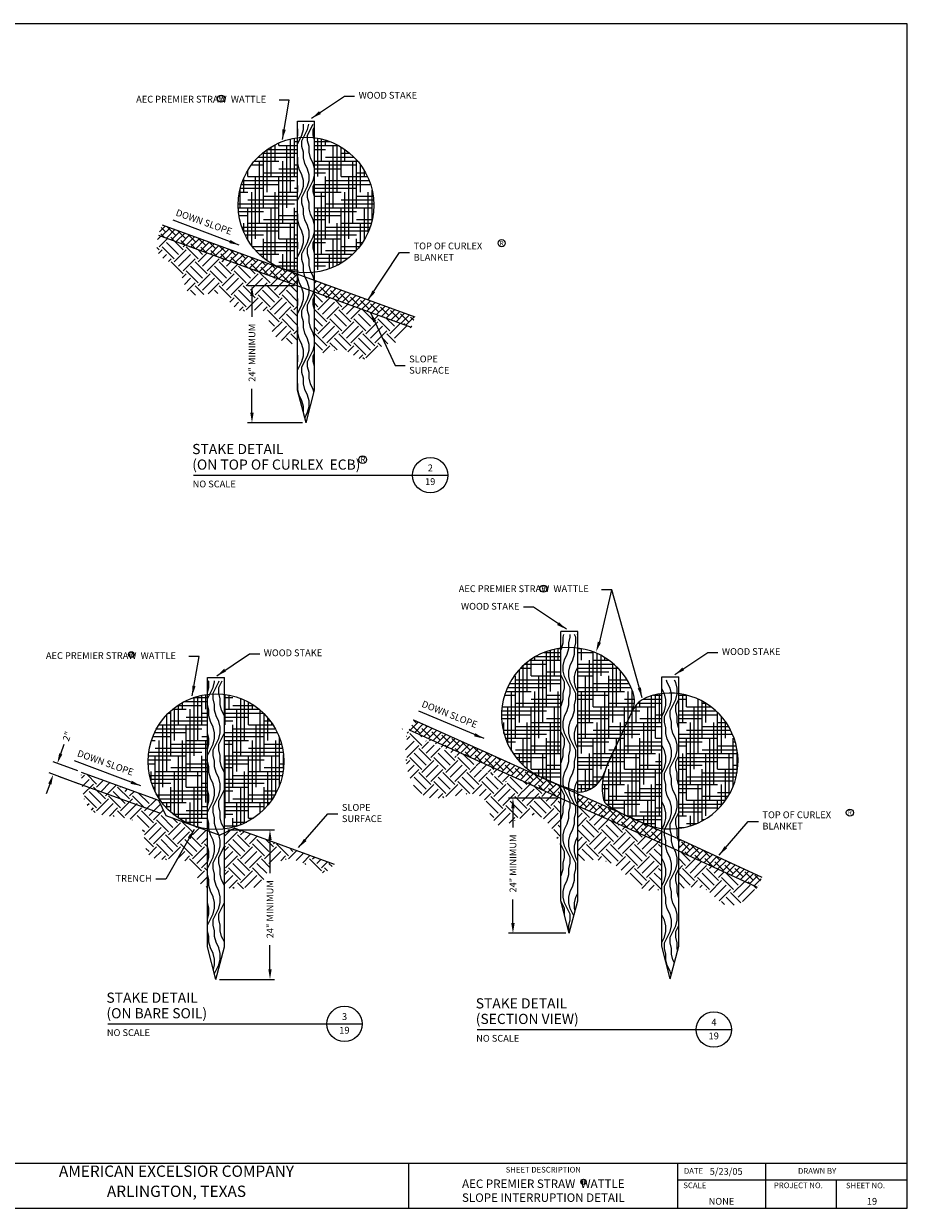
# Model space of a CAD drawing. Units: feet. Extents: x -829 to 131, y 23 to 652.
# Drawn here: x -338 to 131, y 23 to 652 of the extents above; entities that cross this region are included whole.
import ezdxf
from ezdxf.enums import TextEntityAlignment as Align

# ---------------------------------------------------------------- set-up
doc = ezdxf.new("R2010")
doc.units = ezdxf.units.FT
doc.header["$LTSCALE"] = 30
doc.header["$MEASUREMENT"] = 0
doc.header["$PDMODE"] = 3
for name, color, linetype in [('BORDER', 7, 'Continuous'), ('HATCH-EARTH', 9, 'Continuous'), ('HATCH-GRASS', 9, 'Continuous'), ('P-Ditch Check', 1, 'Continuous'), ('P-GRADE', 1, 'Continuous'), ('P-STAKE', 2, 'Continuous'), ('Section Numbers', 2, 'Continuous'), ('TB-TEXT', 7, 'Continuous'), ('TEXT', 7, 'Continuous')]:
    doc.layers.add(name, color=color, linetype=linetype)
doc.styles.add('ROMAN', font='romans.shx')
doc.styles.add('ROMANS', font='romans')
doc.styles.add('SIMPLEX', font='simplex.shx')
doc.dimstyles.new('P-30 SCALE', dxfattribs={"dimscale": 30, "dimtxt": 0.12, "dimasz": 0.18, "dimexe": 0.08, "dimexo": 0.0625, "dimgap": 0.07, "dimtad": 0, "dimzin": 0, "dimdsep": 46, "dimtxsty": 'SIMPLEX', "dimcen": 0.09, "dimadec": 0, "dimazin": 0, "dimtfac": 1, "dimtofl": 0, "dimtmove": 0, "dimatfit": 3, "dimfxl": 0, "dimtolj": 1, "dimtzin": 0, "dimarcsym": 0})
pattern_1 = [(0, (310.5367483199789, -106.9474650312798), (8.25, 2.0625), [33, -16.5]), (90, (310.5367483199789, -106.9474650312798), (-2.0625, -8.25), [33, -16.5])]

# ---------------------------------------------------------------- blocks, each defined once
blk = doc.blocks.new('GTL1')
at = {"color": 4}
for p, q in [((0, 0), (3.875000000000064, 0)), ((3.875000000000064, 0), (4.5, 0))]:
    blk.add_line(p, q, dxfattribs=at)
at = {"color": 1}
blk.add_circle((4.1875, 0), 0.3125, dxfattribs=at)
at = {"color": 1, "style": 'ROMANS'}
for tag, p in [('TITLE2', (-0.02397700000000214, 0.3737819999999985)), ('TITLE1', (-0.02323499999999257, 0.0990109999999973))]:
    blk.add_attdef(tag, p, '', height=0.18, dxfattribs=at)
at = {"color": 7, "style": 'ROMANS'}
blk.add_attdef('SCALE', (-0.01625399999999644, -0.2142699999999991), '', height=0.12, dxfattribs=at)
at = {"color": 4, "style": 'ROMANS'}
blk.add_attdef('SUBTITLE', (-0.02043452457365014, -0.4800329305664857), '', height=0.14, dxfattribs=at)
at = {"layer": 'Section Numbers', "color": 2, "style": 'ROMANS'}
for tag, p in [('NO.', (4.189, 0.07035199999999975)), ('DWG', (4.185658000000004, -0.1717739999999992))]:
    blk.add_attdef(tag, text='', height=0.12, dxfattribs=at).set_placement(p, align=Align.CENTER)
blk = doc.blocks.new('*D23')
at = {"layer": 'Defpoints', "color": 0}
for p in [(212.9283839628803, 354.1831121942337), (225.6248805415092, 349.5619653601502), (226.0244767874161, 342.7432290604052)]:
    blk.add_point(p, dxfattribs=at)
at = {"layer": 'TEXT', "color": 0, "lineweight": -2}
for p, q in [((214.7752927368388, 359.2574523464776), (216.6222015107974, 364.3317924987215)), ((223.8629568775357, 350.2032531288858), (210.6731216729941, 355.0039605382153)), ((224.2625531234425, 343.3845168291408), (208.5283659505155, 349.1112926204592)), ((208.9367194664432, 343.2161041242337), (207.0898106924845, 338.1417639719897))]:
    blk.add_line(p, q, dxfattribs=at)
at = {"layer": 'TEXT', "color": 0}
for points in [[(213.9295693781315, 359.5652704754707), (215.6210160955462, 358.9496342174845), (212.9283839628803, 354.1831121942337)], [(208.0909961077358, 343.5239222532267), (209.7824428251505, 342.9082859952405), (210.7836282404017, 348.2904442764776)]]:
    blk.add_solid(points, dxfattribs=at)
at = {"layer": 'TEXT', "color": 0, "insert": (218.1612921557629, 368.5604092922582), "char_height": 3.6, "attachment_point": 5, "rotation": 70.00000000000047, "style": 'SIMPLEX'}
blk.add_mtext('\\A1;2"', dxfattribs=at)
blk = doc.blocks.new('*D24')
at = {"layer": 'Defpoints', "color": 0}
for p in [(301.6268126631987, 318.9591327343467), (297.126812663199, 239.6031960160374), (325.8021083435263, 239.6031960160373)]:
    blk.add_point(p, dxfattribs=at)
at = {"layer": 'TEXT', "color": 0, "lineweight": -2}
for p, q in [((303.5018126631987, 318.9591327343467), (328.2021083435263, 318.9591327343467)), ((325.8021083435263, 313.5591327343467), (325.8021083435263, 295.8945325189673)), ((325.8021083435263, 245.0031960160374), (325.8021083435263, 257.7516753761102)), ((299.001812663199, 239.6031960160374), (328.2021083435263, 239.6031960160373))]:
    blk.add_line(p, q, dxfattribs=at)
at = {"layer": 'TEXT', "color": 0}
for points in [[(324.9021083435263, 313.5591327343467), (326.7021083435263, 313.5591327343467), (325.8021083435263, 318.9591327343467)], [(324.9021083435263, 245.0031960160374), (326.7021083435263, 245.0031960160374), (325.8021083435263, 239.6031960160373)]]:
    blk.add_solid(points, dxfattribs=at)
at = {"layer": 'TEXT', "color": 0, "insert": (325.8021083435262, 276.8231039475388), "char_height": 3.6, "attachment_point": 5, "rotation": 90, "style": 'SIMPLEX'}
blk.add_mtext('\\A1;24" MINIMUM', dxfattribs=at)
blk = doc.blocks.new('*D29')
at = {"layer": 'Defpoints', "color": 0}
for p in [(261.8310386970279, 256.5739257201169), (236.4208412351069, 184.8355250750983), (266.3310386970277, 184.8355250750983)]:
    blk.add_point(p, dxfattribs=at)
at = {"layer": 'TEXT', "color": 0, "lineweight": -2}
for p, q in [((259.9560386970279, 256.5739257201169), (234.0208412351069, 256.5739257201169)), ((236.4208412351069, 251.1739257201169), (236.4208412351069, 240.9303297870624)), ((236.4208412351069, 190.2355250750983), (236.4208412351069, 202.7874726442053)), ((264.4560386970277, 184.8355250750983), (234.0208412351069, 184.8355250750983))]:
    blk.add_line(p, q, dxfattribs=at)
at = {"layer": 'TEXT', "color": 0}
for points in [[(235.5208412351069, 251.1739257201169), (237.3208412351069, 251.1739257201169), (236.4208412351069, 256.5739257201169)], [(235.5208412351069, 190.2355250750983), (237.3208412351069, 190.2355250750983), (236.4208412351069, 184.8355250750983)]]:
    blk.add_solid(points, dxfattribs=at)
at = {"layer": 'TEXT', "color": 0, "insert": (236.4208412351069, 221.8589012156339), "char_height": 3.6, "attachment_point": 5, "rotation": 90, "style": 'SIMPLEX'}
blk.add_mtext('\\A1;24" MINIMUM', dxfattribs=at)
blk = doc.blocks.new('*D16')
at = {"layer": 'Defpoints', "color": 0}
for p in [(292.0970995939248, 506.9238164858166), (267.9218039135975, 434.1779902295544), (296.5970995939248, 434.1779902295544)]:
    blk.add_point(p, dxfattribs=at)
at = {"layer": 'TEXT', "color": 0, "lineweight": -2}
for p, q in [((290.2220995939248, 506.9238164858166), (265.5218039135975, 506.9238164858166)), ((267.9218039135975, 501.5238164858166), (267.9218039135975, 490.4693267324842)), ((267.9218039135975, 439.5779902295544), (267.9218039135975, 452.3264695896271)), ((294.7220995939248, 434.1779902295544), (265.5218039135975, 434.1779902295544))]:
    blk.add_line(p, q, dxfattribs=at)
at = {"layer": 'TEXT', "color": 0}
for points in [[(267.0218039135975, 501.5238164858166), (268.8218039135975, 501.5238164858166), (267.9218039135975, 506.9238164858166)], [(267.0218039135975, 439.5779902295544), (268.8218039135975, 439.5779902295544), (267.9218039135975, 434.1779902295544)]]:
    blk.add_solid(points, dxfattribs=at)
at = {"layer": 'TEXT', "color": 0, "insert": (267.9218039135974, 471.3978981610557), "char_height": 3.6, "attachment_point": 5, "rotation": 90, "style": 'SIMPLEX'}
blk.add_mtext('\\A1;24" MINIMUM', dxfattribs=at)
blk = doc.blocks.new('Detail-3-19')
at = {"layer": 'HATCH-EARTH'}
h = blk.add_hatch(dxfattribs=at)
h.set_pattern_fill('W1', color=256, scale=0.75, style=0)
h.set_pattern_definition([(90, (-2646.666030768397, -435.7272740754554), (3, 3), [3, -27]), (90, (-2645.916030768397, -426.7272740754554), (3, 3), [3, -12]), (63.43494882, (-2649.666030768397, -435.7272740754554), (2.999999694929999, 3.000000030034204), [6.708203999999986, -60.37383524999989]), (104.03624347, (-2648.166030768397, -447.7272740754554), (3.000000272294595, 3.000000454413452), [3.0923295, -21.64630425]), (104.03624347, (-2648.916030768397, -441.7272740754554), (3.000000272294595, 3.000000454413452), [3.0923295, -21.64630425]), (104.03624347, (-2642.916030768397, -450.7272740754553), (3.000000272294595, 3.000000454413452), [3.0923295, -21.64630425]), (75.96375653, (-2646.666030768397, -429.7272740754554), (3.000000454413452, 3.000000272294594), [3.0923295, -120.60083925]), (75.96375653, (-2634.666030768397, -387.7272740754554), (3.000000454413452, 3.000000272294594), [3.0923295, -120.60083925]), (75.96375653, (-2625.666030768397, -348.7272740754554), (3.000000454413452, 3.000000272294594), [3.0923295, -120.60083925]), (116.56505118, (-2646.666030768397, -420.7272740754554), (3.000000030034204, 2.99999969493), [3.354102, -63.72793725]), (116.56505118, (-2625.666030768397, -459.7272740754553), (3.000000030034204, 2.99999969493), [3.354102, -63.72793725]), (116.56505118, (-2634.666030768397, -438.7272740754554), (3.000000030034204, 2.99999969493), [3.354102, -63.72793725])])
h.paths.add_polyline_path([(475.0842286785196, 193.0764888123099), (466.08422867852, 193.0764888123099), (466.08422867852, 51.90350059833963), (470.58422867852, 34.60671832141566), (475.08422867852, 51.90350059833929)])
h = blk.add_hatch(dxfattribs=at)
h.set_pattern_fill('HOUND', color=256, scale=33, style=0)
h.set_pattern_definition([(0, (507.0605809425959, -330.9715760602423), (8.25, 2.0625), [33, -16.5]), (90, (507.0605809425959, -330.9715760602423), (-2.0625, -8.25), [33, -16.5])])
h.paths.add_polyline_path([(475.0842286785196, 185.8956600287053), (475.0842286785198, 114.4603746299613, 0.377964473009228), (506.5842286785199, 150.1780173293332, 0.37796447300923)])
h.paths.add_polyline_path([(466.08422867852, 185.8956600287052, 0.3779644730092278), (434.5842286785199, 150.1780173293332, 0.3779644730092282), (466.08422867852, 114.4603746299613)])
h = blk.add_hatch(dxfattribs=at)
h.set_pattern_fill('EARTH', color=256, scale=36, angle=45, style=0)
h.set_pattern_definition([(45, (507.0605809425959, -330.9715760602423), (8.881784197001252e-16, 12.72792206135786), [9, -9]), (45, (504.6740955560913, -328.5850906737377), (8.881784197001252e-16, 12.72792206135786), [9, -9]), (45, (502.2876101695867, -326.1986052872331), (8.881784197001252e-16, 12.72792206135786), [9, -9]), (135, (502.2876101695867, -324.6076150295634), (-12.72792206135786, 2.664535259100376e-15), [9, -9]), (135, (504.6740955560913, -322.2211296430588), (-12.72792206135786, 2.664535259100376e-15), [9, -9]), (135, (507.0605809425959, -319.8346442565542), (-12.72792206135786, 2.664535259100376e-15), [9, -9])])
edge = h.paths.add_edge_path()
edge.add_line((492.1137846691088, 110.7047951431684), (480.6767514532656, 114.8675348020494))
edge.add_line((480.6767514532656, 114.8675348020495), (475.0842286785198, 112.2883521938564))
edge.add_line((475.0842286785198, 112.2883521938563), (475.0842286785199, 83.33627703334201))
edge.add_spline(control_points=[(475.0842286785199, 83.33627703334196), (483.5053803920923, 82.38912036274019), (494.9927508277145, 81.09709524481764), (498.9341580885895, 97.72579512649213), (515.6324236338008, 100.4721692881158), (526.5896078061808, 88.06223437542803), (531.5850745254388, 93.7617118102346), (533.2972869357495, 95.71522617527694)], knot_values=[0, 0, 0, 0, 20.6696774328442, 28.19569692269247, 45.76633948086095, 58.89789928402703, 65.74598887624784, 65.74598887624784, 65.74598887624784, 65.74598887624784], degree=3, periodic=0)
edge.add_line((533.2972869357495, 95.71522617527683), (492.1137846691089, 110.7047951431685))
edge = h.paths.add_edge_path()
edge.add_line((466.08422867852, 113.5054835743983), (443.9535852466438, 121.56037904876))
edge.add_line((443.9535852466438, 121.5603790487601), (440.155767029283, 129.6159669955437))
edge.add_line((440.155767029283, 129.6159669955437), (399.0822965568304, 144.5654876655282))
edge.add_spline(control_points=[(399.0822965568303, 144.5654876655283), (399.1816425342679, 142.2608717476988), (399.2809885117055, 139.9562558298695), (399.4782221114625, 137.7480873881464)], knot_values=[0, 0, 0, 0, 5.806329523443934, 5.806329523443934, 5.806329523443934, 5.806329523443934], degree=3, periodic=0)
edge.add_spline(control_points=[(399.4782221114625, 137.7480873881464), (400.0198084060501, 131.6846490812276), (403.4503419443304, 117.3792509839743), (435.3337941047901, 124.5932879596847), (430.2435627526847, 91.70211300109145), (461.5450241093979, 103.4185122552572), (460.1341637478839, 85.30211168499363), (464.848712093063, 83.76695574929113), (466.08422867852, 83.3646456061017)], knot_values=[5.806329523443934, 5.806329523443934, 5.806329523443934, 5.806329523443934, 21.75000491967907, 48.54830690159116, 64.29337255369646, 88.82061097180724, 99.21424807926154, 102.9053644347233, 102.9053644347233, 102.9053644347233, 102.9053644347233], degree=3, periodic=0)
edge.add_line((466.08422867852, 83.36464560610159), (466.08422867852, 113.5054835743983))
at = {"layer": 'P-Ditch Check'}
blk.add_circle((470.5842286785199, 150.1780173293332), 36, dxfattribs=at)
at = {"layer": 'P-GRADE', "color": 5}
for p, q in [((399.0822965568303, 144.5654876655283), (440.1557670292829, 129.6159669955437)), ((440.155767029283, 129.6159669955437), (443.9535852466437, 121.5603790487602)), ((443.9535852466436, 121.5603790487601), (472.5894217909481, 111.137786913321)), ((480.6767514532659, 114.8675348020495), (472.5894217909481, 111.137786913321)), ((480.6767514532659, 114.8675348020492), (492.1137846691089, 110.7047951431684)), ((492.1137846691089, 110.7047951431684), (533.2972869357495, 95.71522617527694))]:
    blk.add_line(p, q, dxfattribs=at)
at = {"layer": 'P-STAKE'}
for p, q in [((466.08422867852, 51.90350059833929), (466.08422867852, 194.7764888123099)), ((466.08422867852, 194.7764888123099), (475.08422867852, 194.7764888123099)), ((475.08422867852, 51.90350059833929), (475.0842286785196, 194.7764888123099)), ((470.58422867852, 34.60671832141543), (466.08422867852, 51.90350059833929)), ((470.58422867852, 34.60671832141543), (475.08422867852, 51.90350059833929))]:
    blk.add_line(p, q, dxfattribs=at)
at = {"layer": 'TB-TEXT'}
blk.add_circle((425.6705174745803, 206.9717756720746), 1.5, dxfattribs=at)
at = {"layer": 'TEXT'}
blk.add_line((440.7881410200961, 122.7125065254531), (387.0364426076001, 142.2765247888557), dxfattribs=at)
at = {"layer": 'HATCH-GRASS', "xscale": 30, "yscale": 30, "zscale": 30}
blk.add_blockref('GTL1', (413.1757277540154, 10.98787082804733), dxfattribs=at).add_auto_attribs({'TITLE2': 'STAKE DETAIL', 'TITLE1': '(ON BARE SOIL)', 'SCALE': 'NO SCALE', 'NO.': '3', 'DWG': '19'})
at = {"layer": 'TB-TEXT', "style": 'SIMPLEX'}
blk.add_text('R', height=1.88, dxfattribs=at).set_placement((425.6705174745803, 206.9717756720746), align=Align.MIDDLE_CENTER)
at = {"layer": 'TEXT', "char_height": 3.6, "style": 'SIMPLEX'}
for s, insert, attachment_point in [('AEC PREMIER STRAW  WATTLE', (449.3487744064398, 205.9188489192725), 6), ('WOOD STAKE', (495.9468210994744, 207.4046988445793), 4), ('SLOPE \\PSURFACE', (537.4159311767802, 122.3877584525285), 4), ('TRENCH', (436.5009737917743, 87.76387075739603), 6)]:
    blk.add_mtext(s, dxfattribs=dict(at, insert=insert, attachment_point=attachment_point))
at = {"layer": 'TEXT', "insert": (397.0706351739032, 154.3501843139964), "char_height": 3.599999999999999, "attachment_point": 4, "rotation": 340.49380992510214, "style": 'SIMPLEX'}
blk.add_mtext('DOWN SLOPE', dxfattribs=at)
at = {"layer": 'TEXT'}
dim = blk.add_linear_dim(base=(386.3857999782014, 149.1866344996118), p1=(399.4818928027371, 137.7467513657832), p2=(399.0822965568303, 144.5654876655283), angle=69.9999999999999, text='2"', dimstyle='P-30 SCALE', dxfattribs=at)
dim.commit()
dim.dimension.update_dxf_attribs({"geometry": '*D23', "text_midpoint": (391.6187081710839, 163.5639315976363), "insert": (173.4574160153211, -204.9964776946219)})
dim = blk.add_linear_dim(base=(499.2595243588474, 34.6067183214154), p1=(475.0842286785198, 113.9626550397247), p2=(470.58422867852, 34.60671832141543), angle=90, text='24" MINIMUM', dimstyle='P-30 SCALE', dxfattribs=at)
dim.commit()
dim.dimension.update_dxf_attribs({"geometry": '*D24', "text_midpoint": (499.2595243588473, 71.82662625291687), "dimtype": 128, "insert": (173.4574160153211, -204.9964776946219)})
at = {"layer": 'TEXT', "annotation_type": 0, "has_hookline": 1}
for points, hookline_direction, text_width in [([(457.9552739481289, 184.9821504997892), (461.6213676506516, 205.8939718461643), (456.2213676506516, 205.8939718461643)], 1, 83.65714285714283), ([(470.9674872865746, 195.6474274931631), (488.4468210994744, 207.4046988445793), (493.8468210994744, 207.4046988445793)], 0, 34.62857142857143), ([(514.4291404147847, 104.5184773475946), (529.9159311767802, 122.3877584525285), (535.3159311767802, 122.3877584525285)], 0, 23.48571428571428), ([(459.0472123487533, 114.1780173293328), (444.0009737917743, 87.76387075739603), (438.6009737917743, 87.76387075739603)], 1, 19.71428571428571)]:
    blk.add_leader(points, dimstyle='P-30 SCALE', override={"dimgap": 0.07, "dimtad": 0}, dxfattribs=dict(at, hookline_direction=hookline_direction, text_width=text_width))
at = {"layer": 'TEXT'}
blk.add_leader([(430.6889228868966, 137.2994355974979), (395.5395463358191, 150.5239602567617)], dimstyle='P-30 SCALE', override={"dimgap": 0.07, "dimtad": 0}, dxfattribs=at)
blk = doc.blocks.new('Detail-4-19')
at = {"layer": 'HATCH-EARTH'}
h = blk.add_hatch(dxfattribs=at)
h.set_pattern_fill('W1', color=256, scale=0.75, style=0)
h.set_pattern_definition([(90, (3377.764347315991, -429.8949866733419), (-3, 3), [3, -27]), (90, (3377.014347315991, -420.8949866733419), (-3, 3), [3, -12]), (116.56505118, (3380.764347315991, -429.8949866733419), (-2.999999694929999, 3.000000030034204), [6.708203999999991, -60.37383524999992]), (75.96375653000003, (3379.264347315991, -441.8949866733419), (-3.000000272294595, 3.000000454413452), [3.0923295, -21.64630425]), (75.96375653000003, (3380.014347315991, -435.8949866733419), (-3.000000272294595, 3.000000454413452), [3.0923295, -21.64630425]), (75.96375653000003, (3374.014347315991, -444.8949866733419), (-3.000000272294595, 3.000000454413452), [3.0923295, -21.64630425]), (104.03624347, (3377.764347315991, -423.8949866733419), (-3.000000454413452, 3.000000272294594), [3.0923295, -120.60083925]), (104.03624347, (3365.764347315991, -381.894986673342), (-3.000000454413452, 3.000000272294594), [3.0923295, -120.60083925]), (104.03624347, (3356.764347315991, -342.8949866733419), (-3.000000454413452, 3.000000272294594), [3.0923295, -120.60083925]), (63.43494882, (3377.764347315991, -414.8949866733419), (-3.000000030034204, 2.99999969493), [3.354102, -63.72793725]), (63.43494882, (3356.764347315991, -453.8949866733419), (-3.000000030034204, 2.99999969493), [3.354102, -63.72793725]), (63.43494882, (3365.764347315991, -432.8949866733419), (-3.000000030034204, 2.99999969493), [3.354102, -63.72793725])])
h.paths.add_polyline_path([(256.0140878690738, 198.9087762144234), (265.0140878690734, 198.9087762144234), (265.0140878690734, 57.73578800045303), (260.5140878690734, 40.43900572352916), (256.0140878690734, 57.73578800045274)])
h = blk.add_hatch(dxfattribs=at)
h.set_pattern_fill('HOUND', color=256, scale=33, style=0)
h.set_pattern_definition(pattern_1)
h.paths.add_polyline_path([(293.7272236881473, 157.7445625892915, 0.1878274607341512), (294.4047135399981, 168.1521946845499, 0.2825394753229716), (265.0140878690734, 191.7279474308185), (265.0140878690734, 115.5286947954028, 0.1266682846034307), (267.5803073985704, 115.5535815698533, 0.2735666362916703), (279.1244250110405, 125.6255380231873, -0.04133233983744334), (280.8390669233482, 130.1058212145678)])
h.paths.add_polyline_path([(256.0140878690738, 191.7279474308186, 0.772510588950911), (246.9855131235007, 122.6489848331954), (255.1909388495221, 119.1099467347856, 0.006464185988104996), (255.6755700155663, 118.9189437539096), (256.0140878690735, 118.7950026337516)])
h = blk.add_hatch(dxfattribs=at)
h.set_pattern_fill('W1', color=256, scale=0.75, style=0)
h.set_pattern_definition([(90, (-2803.198056704495, -454.0652123323744), (3, 3), [3, -27]), (90, (-2802.448056704495, -445.0652123323744), (3, 3), [3, -12]), (63.43494882, (-2806.198056704495, -454.0652123323744), (2.999999694929999, 3.000000030034204), [6.708203999999985, -60.37383524999988]), (104.03624347, (-2804.698056704495, -466.0652123323744), (3.000000272294595, 3.000000454413452), [3.0923295, -21.64630425]), (104.03624347, (-2805.448056704495, -460.0652123323744), (3.000000272294595, 3.000000454413452), [3.0923295, -21.64630425]), (104.03624347, (-2799.448056704495, -469.0652123323744), (3.000000272294595, 3.000000454413452), [3.0923295, -21.64630425]), (75.96375653, (-2803.198056704495, -448.0652123323744), (3.000000454413452, 3.000000272294594), [3.0923295, -120.60083925]), (75.96375653, (-2791.198056704495, -406.0652123323745), (3.000000454413452, 3.000000272294594), [3.0923295, -120.60083925]), (75.96375653, (-2782.198056704495, -367.0652123323745), (3.000000454413452, 3.000000272294594), [3.0923295, -120.60083925]), (116.56505118, (-2803.198056704495, -439.0652123323744), (3.000000030034204, 2.99999969493), [3.354102, -63.72793725]), (116.56505118, (-2782.198056704495, -478.0652123323744), (3.000000030034204, 2.99999969493), [3.354102, -63.72793725]), (116.56505118, (-2791.198056704495, -457.0652123323744), (3.000000030034204, 2.99999969493), [3.354102, -63.72793725])])
h.paths.add_polyline_path([(318.5522027424224, 174.7385505553909), (309.5522027424228, 174.7385505553909), (309.5522027424228, 33.56556234142053), (314.0522027424228, 16.26878006449667), (318.5522027424228, 33.56556234142025)])
h = blk.add_hatch(dxfattribs=at)
h.set_pattern_fill('HOUND', color=256, scale=33, style=0)
h.set_pattern_definition(pattern_1)
h.paths.add_polyline_path([(318.5522027424224, 167.5577217717862), (318.5522027424226, 96.1224363730422, 0.8819171036882006)])
h.paths.add_polyline_path([(309.5522027424228, 167.5577217717861, 0.05725829649599312), (301.5689558041648, 165.6064609614835, 0.1878274607341529), (294.0317291540233, 158.3975766681957), (280.8390669233489, 130.1058212145695), (280.5492579889852, 129.4843239492009, 0.02920404615952683), (279.3347103781568, 126.3167676626255, -0.01200490203096705), (279.1244250110405, 125.6255380231873, 0.1260374999357867), (278.6608951529706, 111.2087675463438), (279.3391800523747, 109.9164324244517, 0.08317901897777558), (282.9619104407193, 107.0515470593098, 0.01837366174836692), (289.8801429247713, 103.3226302001033), (301.7394775826992, 98.01114472412127, 0.05599291141662904), (309.5522027424228, 96.1224363730422)])
h = blk.add_hatch(dxfattribs=at)
h.set_pattern_fill('ANSI38', color=256, scale=20, style=0)
h.set_pattern_definition([(45, (310.5367483199789, -106.9474650312798), (-1.767766952966369, 1.767766952966369), []), (135, (310.5367483199789, -106.9474650312798), (-5.303300858899106, 1.767766952966369), [6.25, -3.75])])
h.paths.add_polyline_path([(265.0140878690734, 114.4594851825217), (265.0140878690734, 108.1262535523082), (309.5522027424228, 88.17879805831257), (309.5522027424228, 94.51202968852598), (301.7394775826992, 98.01114472412127, -0.03602483897387809), (297.0111914562787, 100.1288202776972)])
edge = h.paths.add_edge_path()
edge.add_line((323.2653399458278, 88.37027459121558), (318.5522027424227, 90.48116533882279))
edge.add_line((318.5522027424227, 90.48116533882279), (318.5522027424227, 84.14793370860963))
edge.add_line((318.5522027424227, 84.14793370860963), (320.8732382697581, 83.10840266843911))
edge.add_line((320.8732382697581, 83.10840266843911), (360.2688676226092, 64.9319942639531))
edge.add_spline(control_points=[(360.2688676226092, 64.93199426395307), (361.3210713265264, 66.6664554273635), (362.0057076991844, 68.42338432089076), (362.6903440718424, 70.18031321441794)], knot_values=[0, 3.996802888650564e-14, 3.996802888650564e-14, 3.996802888650564e-14, 5.780000000000032, 5.780000000000032, 5.780000000000032, 5.780000000000032], degree=3, periodic=0)
edge.add_line((362.6903440718425, 70.18031321441796), (323.2653399458278, 88.37027459121558))
edge = h.paths.add_edge_path()
edge.add_line((217.7719446835413, 135.770651793541), (177.9003984014099, 153.6237701539956))
edge.add_spline(control_points=[(177.9003984014099, 153.6237701539956), (177.0551462029193, 151.9323751077116), (176.2098940044285, 150.2409800614271), (175.5382956012944, 148.3484625457422)], knot_values=[0, 0, 0, 0, 5.780000000000011, 5.780000000001216, 5.780000000001216, 5.780000000001216], degree=3, periodic=0)
edge.add_line((175.5382956012946, 148.348462545743), (215.4024532909811, 130.4986525449522))
edge.add_line((215.4024532909811, 130.4986525449521), (256.0140878690735, 112.1774063685477))
edge.add_line((256.0140878690735, 112.1774063685477), (256.0140878690735, 118.5183612395086))
edge.add_line((256.0140878690735, 118.5183612395086), (217.7719446835413, 135.770651793541))
h = blk.add_hatch(dxfattribs=at)
h.set_pattern_fill('EARTH', color=256, scale=36, angle=45, style=0)
h.set_pattern_definition([(45, (310.5367483199789, -106.9474650312798), (8.881784197001252e-16, 12.72792206135786), [9, -9]), (45, (308.1502629334743, -104.5609796447752), (8.881784197001252e-16, 12.72792206135786), [9, -9]), (45, (305.7637775469697, -102.1744942582706), (8.881784197001252e-16, 12.72792206135786), [9, -9]), (135, (305.7637775469697, -100.5835040006008), (-12.72792206135786, 2.664535259100376e-15), [9, -9]), (135, (308.1502629334743, -98.19701861409624), (-12.72792206135786, 2.664535259100376e-15), [9, -9]), (135, (310.5367483199789, -95.81053322759163), (-12.72792206135786, 2.664535259100376e-15), [9, -9])])
edge = h.paths.add_edge_path()
edge.add_line((320.8732382697632, 83.10840266843888), (318.5522027424227, 84.14793370861116))
edge.add_line((318.5522027424227, 84.14793370861116), (318.5522027424227, 63.85120389967977))
edge.add_spline(control_points=[(318.5522027424227, 63.85120389967977), (323.5077361166101, 64.86281325754442), (333.4718464502608, 66.8968601492112), (343.8069867548622, 49.68720424851568), (356.7966069016084, 59.20829138456756), (360.2688676226092, 64.93199426395307)], knot_values=[5.779999999999994, 5.779999999999994, 5.779999999999994, 5.779999999999994, 19.70242835896234, 33.77388114378275, 52.84781796102329, 52.84781796102332, 52.84781796102332, 52.84781796102332], degree=3, periodic=0)
edge.add_line((360.2688676226092, 64.93199426395307), (320.8732382697632, 83.10840266843888))
edge = h.paths.add_edge_path()
edge.add_line((309.5522027424228, 88.17879805831254), (265.0140878690734, 108.1262535523082))
edge.add_line((265.0140878690734, 108.1262535523082), (265.0140878690734, 78.85591549942754))
edge.add_spline(control_points=[(265.0140878690734, 78.85591549942751), (271.9853744385331, 79.4556994849163), (286.5116362846514, 80.70548589629223), (296.1333877690437, 61.95983924028295), (306.5224457870632, 63.18046452560637), (309.5522027424228, 63.53643500355361)], knot_values=[0, 0, 0, 0, 19.50094684244854, 40.63466008148849, 49.33521657909344, 49.33521657909344, 49.33521657909344, 49.33521657909344], degree=3, periodic=0)
edge.add_line((309.5522027424228, 63.53643500355361), (309.5522027424228, 88.17879805831254))
edge = h.paths.add_edge_path()
edge.add_line((215.402453290984, 130.4986525449493), (175.5382956012946, 148.3484625457429))
edge.add_spline(control_points=[(175.5382956012942, 148.3484625457418), (171.1965435544388, 136.1137077293361), (176.4236316499397, 99.11315237960304), (217.4117617637928, 122.881781195603), (218.7319558586669, 89.96496132881461), (244.4553027618134, 111.3098286913528), (252.0320860164765, 95.11696553045059), (256.0140878690731, 86.60675625847844)], knot_values=[5.780000000000011, 5.780000000001216, 5.780000000001216, 5.780000000001216, 43.14656715340757, 72.76433136407515, 86.8317120414517, 107.1651642338394, 129.6888827145327, 129.6888827145327, 129.6888827145327, 129.6888827145327], degree=3, periodic=0)
edge.add_line((256.0140878690735, 86.60675625847782), (256.0140878690735, 112.1774063685475))
edge.add_line((256.0140878690735, 112.1774063685475), (215.402453290984, 130.4986525449493))
at = {"layer": 'P-Ditch Check'}
for p, q in [((280.5345614574729, 129.4528071356652), (293.7272236881473, 157.7445625892915)), ((280.8390669233489, 130.1058212145695), (294.0317291540233, 158.3975766681957)), ((255.1909388495221, 119.1099467347856), (246.9855131235007, 122.6489848331954)), ((264.6527952597895, 115.6321234543256), (255.6755700155654, 118.9189437539098)), ((278.6608951529706, 111.2087675463438), (279.3391800523747, 109.9164324244517))]:
    blk.add_line(p, q, dxfattribs=at)
for centre, radius, start, end in [((260.5140878690735, 156.0103047314466), 36, 19.71092205663506, 247.9266205104514), ((280.7020286581134, 163.8183107807587), 14.37171258631942, 335.0000000000003, 17.55111645829773), ((307.0569241840573, 152.3238284767284), 14.37171258631942, 112.4488835417013, 155.0000000000004), ((314.0522027424227, 131.8400790724141), 36, 241.7472839367173, 110.2890779433662), ((264.8369050296236, 130.3496779807269), 15.04827982055789, 280.5041479957469, 344.454823526193), ((307.034589225039, 117.5123298604888), 29.06546770901236, 154.3240899488439, 192.5255305163761), ((262.819915337495, 137.7565929905288), 20.14692777673227, 245.5896169345332, 250.551413368685), ((266.2488677186885, 120.5247157981441), 5.146348913244005, 247.8492158093082, 284.9938517413377), ((289.7015716255046, 119.2970098687969), 13.97763901037055, 222.1530370340244, 241.1724810086263), ((337.1411561243239, 199.2877780113212), 106.9715521205389, 239.5701699613068, 247.9666546482522)]:
    blk.add_arc(centre, radius, start, end, dxfattribs=at)
at = {"layer": 'P-GRADE', "color": 5}
for p, q in [((177.9003984014099, 153.6237701539956), (217.7719446835498, 135.7706517935359)), ((175.5382956012947, 148.348462545743), (215.4098418834346, 130.4953441852833)), ((217.7719446835498, 135.7706517935359), (264.6089427159247, 114.640939088553)), ((215.3950739948606, 130.5019815885173), (262.2320720272355, 109.3722688835344)), ((264.6089427159247, 114.640939088553), (323.2653399458285, 88.37027459121558)), ((262.2463656795437, 109.3658438527146), (320.9027629094475, 83.09517935537716)), ((323.2653399458285, 88.37027459121558), (362.6903440718424, 70.18031321441794)), ((320.8438634965951, 83.12195564075074), (360.2688676226092, 64.93199426395313))]:
    blk.add_line(p, q, dxfattribs=at)
at = {"layer": 'P-STAKE'}
for p, q in [((256.0140878690734, 57.73578800045277), (256.0140878690738, 200.6087762144234)), ((265.0140878690734, 200.6087762144234), (256.0140878690734, 200.6087762144234)), ((265.0140878690734, 57.73578800045277), (265.0140878690734, 200.6087762144234)), ((309.5522027424228, 33.56556234142022), (309.5522027424228, 176.438550555391)), ((309.5522027424228, 176.438550555391), (318.5522027424228, 176.438550555391)), ((318.5522027424228, 33.56556234142022), (318.5522027424224, 176.438550555391)), ((260.5140878690734, 40.43900572352891), (256.0140878690734, 57.73578800045277)), ((260.5140878690734, 40.43900572352891), (265.0140878690734, 57.73578800045277)), ((314.0522027424228, 16.26878006449647), (309.5522027424228, 33.56556234142022)), ((314.0522027424228, 16.26878006449647), (318.5522027424228, 33.56556234142022))]:
    blk.add_line(p, q, dxfattribs=at)
at = {"layer": 'TB-TEXT', "color": 9}
for centre in [(246.8210638737684, 223.2866078723455), (409.3918024339565, 104.4587077204395)]:
    blk.add_circle(centre, 1.881265304821654, dxfattribs=at)
at = {"layer": 'TEXT'}
blk.add_lwpolyline([(276.4802656718685, 194.3993405329209), (283.0769091256942, 222.7479068480261), (277.6769091256942, 222.7479068480261)], dxfattribs=at)
blk.add_solid([(277.3303554267684, 194.5645256819807), (274.7069899713316, 189.7595331026711), (275.6301759169687, 195.1556175821597)], dxfattribs=at)
at = {"layer": 'HATCH-GRASS', "xscale": 30, "yscale": 30, "zscale": 30}
blk.add_blockref('GTL1', (211.5801990078818, -10.65529973964044), dxfattribs=at).add_auto_attribs({'TITLE2': 'STAKE DETAIL', 'TITLE1': '(SECTION VIEW)', 'SCALE': 'NO SCALE', 'NO.': '4', 'DWG': '19'})
at = {"layer": 'TB-TEXT', "color": 9, "style": 'ROMAN'}
for p in [(246.8210638737684, 223.2866078723455), (409.3918024339565, 104.4587077204395)]:
    blk.add_text('R', height=2.304, dxfattribs=at).set_placement(p, align=Align.MIDDLE_CENTER)
at = {"layer": 'TEXT', "char_height": 3.6, "style": 'SIMPLEX'}
for s, insert, attachment_point in [('AEC PREMIER STRAW  WATTLE', (270.8405848910523, 222.7792406652574), 6), ('WOOD STAKE', (234.0314983830852, 213.46677339806), 6), ('WOOD STAKE', (341.5137725799314, 189.4440693072616), 4), ('TOP OF CURLEX  \\PBLANKET', (363.0081718037886, 99.83302306221634), 4)]:
    blk.add_mtext(s, dxfattribs=dict(at, insert=insert, attachment_point=attachment_point))
at = {"layer": 'TEXT', "insert": (182.2848152254525, 161.9719251067624), "char_height": 3.599999999999999, "attachment_point": 4, "rotation": 338.39534667270937, "style": 'SIMPLEX'}
blk.add_mtext('DOWN SLOPE', dxfattribs=at)
at = {"layer": 'TEXT'}
dim = blk.add_linear_dim(base=(230.6038904071526, 40.43900572352894), p1=(256.0140878690735, 112.1774063685475), p2=(260.5140878690734, 40.43900572352894), angle=90, text='24" MINIMUM', dimstyle='P-30 SCALE', dxfattribs=at)
dim.commit()
dim.dimension.update_dxf_attribs({"geometry": '*D29', "text_midpoint": (230.6038904071526, 77.46238186406447), "dimtype": 128, "insert": (-5.816950827954315, -144.3965193515694)})
for points in [[(299.1411641273355, 165.4482772547372), (283.0769091256942, 222.7479068480261)], [(215.2562120635434, 143.7016133663485), (180.6146486875569, 158.2043307413933)]]:
    blk.add_leader(points, dimstyle='P-30 SCALE', override={"dimgap": 0.07, "dimtad": 0}, dxfattribs=at)
at = {"layer": 'TEXT', "annotation_type": 0, "has_hookline": 1}
for points, hookline_direction, text_width in [([(259.010832195985, 201.7095020466438), (241.5314983830852, 213.46677339806), (236.1314983830852, 213.46677339806)], 1, 34.62857142857143), ([(316.5344387670316, 177.6867979558454), (334.0137725799314, 189.4440693072616), (339.4137725799313, 189.4440693072616)], 0, 34.62857142857143), ([(340.0213810417931, 81.96374195728254), (355.5081718037886, 99.83302306221634), (360.9081718037886, 99.83302306221634)], 0, 43.37142857142857)]:
    blk.add_leader(points, dimstyle='P-30 SCALE', override={"dimgap": 0.07, "dimtad": 0}, dxfattribs=dict(at, hookline_direction=hookline_direction, text_width=text_width))
blk = doc.blocks.new('Detail-2-19')
at = {"layer": 'HATCH-EARTH'}
h = blk.add_hatch(dxfattribs=at)
h.set_pattern_fill('W1', color=256, scale=0.75, style=0)
h.set_pattern_definition([(90, (-2689.540003882062, -532.6029450150597), (3, 3), [3, -27]), (90, (-2688.790003882062, -523.6029450150597), (3, 3), [3, -12]), (63.43494882, (-2692.540003882062, -532.6029450150597), (2.999999694929999, 3.000000030034204), [6.708203999999988, -60.3738352499999]), (104.03624347, (-2691.040003882062, -544.6029450150597), (3.000000272294595, 3.000000454413452), [3.0923295, -21.64630425]), (104.03624347, (-2691.790003882062, -538.6029450150597), (3.000000272294595, 3.000000454413452), [3.0923295, -21.64630425]), (104.03624347, (-2685.790003882062, -547.6029450150597), (3.000000272294595, 3.000000454413452), [3.0923295, -21.64630425]), (75.96375653, (-2689.540003882062, -526.6029450150597), (3.000000454413452, 3.000000272294594), [3.0923295, -120.60083925]), (75.96375653, (-2677.540003882062, -484.6029450150597), (3.000000454413452, 3.000000272294594), [3.0923295, -120.60083925]), (75.96375653, (-2668.540003882062, -445.6029450150597), (3.000000454413452, 3.000000272294594), [3.0923295, -120.60083925]), (116.56505118, (-2689.540003882062, -517.6029450150597), (3.000000030034204, 2.99999969493), [3.354102, -63.72793725]), (116.56505118, (-2668.540003882062, -556.6029450150597), (3.000000030034204, 2.99999969493), [3.354102, -63.72793725]), (116.56505118, (-2677.540003882062, -535.6029450150597), (3.000000030034204, 2.99999969493), [3.354102, -63.72793725])])
h.paths.add_polyline_path([(432.2102555648554, 96.20081787270556), (423.2102555648559, 96.20081787270556), (423.2102555648559, -44.97217034126476), (427.7102555648559, -62.26895261818862), (432.2102555648559, -44.97217034126504)])
h = blk.add_hatch(dxfattribs=at)
h.set_pattern_fill('HOUND', color=256, scale=33, style=0)
h.set_pattern_definition([(0, (688.2102189020911, -205.0768006394271), (8.25, 2.0625), [33, -16.5]), (90, (688.2102189020911, -205.0768006394271), (-2.0625, -8.25), [33, -16.5])])
h.paths.add_polyline_path([(432.2102555648554, 89.01998908910082), (432.2102555648556, 17.58470369035695, 0.377964473009228), (463.7102555648557, 53.30234638972888, 0.3779644730092295)])
h.paths.add_polyline_path([(423.2102555648559, 89.01998908910082, 0.3779644730092282), (391.7102555648557, 53.30234638972888, 0.3779644730092282), (423.2102555648559, 17.58470369035695)])
h = blk.add_hatch(dxfattribs=at)
h.set_pattern_fill('ANSI38', color=256, scale=20, style=0)
h.set_pattern_definition([(45, (688.2102189020911, -205.0768006394271), (-1.767766952966369, 1.767766952966369), []), (135, (688.2102189020911, -205.0768006394271), (-5.303300858899106, 1.767766952966369), [6.25, -3.75])])
edge = h.paths.add_edge_path()
edge.add_line((423.2102555648559, 16.62981263479389), (351.322437863772, 42.79483848434336))
edge.add_spline(control_points=[(351.322437863772, 42.79483848434347), (350.6138086460032, 41.05485692030493), (349.9051794282292, 39.31487535625388), (349.3449213886392, 37.36165662231076)], knot_values=[0, 0, 0, 0, 5.781871371364085, 5.781871371406371, 5.781871371406371, 5.781871371406371], degree=3, periodic=0)
edge.add_line((349.3449213886474, 37.3616566223393), (423.2102555648559, 10.47687363807336))
edge.add_line((423.2102555648559, 10.47687363807336), (423.2102555648559, 16.62981263479389))
edge = h.paths.add_edge_path()
edge.add_line((435.8966923889777, 12.01232725191494), (432.2102555648557, 13.35408052639832))
edge.add_line((432.2102555648557, 13.35408052639821), (432.2102555648556, 7.20114152967767))
edge.add_line((432.2102555648556, 7.20114152967767), (433.9191759138532, 6.579145389910764))
edge.add_line((433.9191759138532, 6.579145389910764), (483.5599117675666, -11.48860486791199))
edge.add_spline(control_points=[(483.5599117675644, -11.48860486791671), (484.4017269250973, -9.686693558124489), (484.9695775838945, -7.871058282015042), (485.5374282426911, -6.055423005907869)], knot_values=[0, 0, 0, 7.499778575947857e-12, 5.781871371371603, 5.781871371371603, 5.781871371371603, 5.781871371371603], degree=3, periodic=0)
edge.add_line((485.5374282426911, -6.055423005907869), (435.8966923889777, 12.01232725191494))
h = blk.add_hatch(dxfattribs=at)
h.set_pattern_fill('EARTH', color=256, scale=36, angle=45, style=0)
h.set_pattern_definition([(45, (688.2102189020911, -205.0768006394271), (8.881784197001252e-16, 12.72792206135786), [9, -9]), (45, (685.8237335155865, -202.6903152529225), (8.881784197001252e-16, 12.72792206135786), [9, -9]), (45, (683.4372481290819, -200.3038298664179), (8.881784197001252e-16, 12.72792206135786), [9, -9]), (135, (683.4372481290819, -198.7128396087482), (-12.72792206135786, 2.664535259100376e-15), [9, -9]), (135, (685.8237335155865, -196.3263542222436), (-12.72792206135786, 2.664535259100376e-15), [9, -9]), (135, (688.2102189020911, -193.939868835739), (-12.72792206135786, 2.664535259100376e-15), [9, -9])])
edge = h.paths.add_edge_path()
edge.add_line((433.9191759138532, 6.579145389910764), (432.2102555648557, 7.20114152967767))
edge.add_line((432.2102555648557, 7.20114152967767), (432.2102555648559, -23.40266626725855))
edge.add_spline(control_points=[(432.2102555648558, -23.40266626725861), (433.5787165253705, -24.15726185975808), (438.1377571885307, -26.67120422984402), (447.5170607994307, -19.92503922526208), (458.8192820092271, -33.8236324803047), (466.7352265265839, -19.71283212246465), (478.0616475785667, -20.21026094359962), (481.4678211954057, -14.80719666749872), (483.5599117675666, -11.48860486791204)], knot_values=[0, 0, 0, 0, 4.493650402107761, 14.97063891506928, 27.298413931192, 41.3559168663482, 48.09789700488378, 58.83149039736436, 58.83149039736436, 58.83149039736436, 58.83149039736436], degree=3, periodic=0)
edge.add_line((483.5599117675666, -11.48860486791193), (433.9191759138533, 6.579145389910764))
edge = h.paths.add_edge_path()
edge.add_spline(control_points=[(349.3449213886474, 37.3616566223393), (348.6477732442403, 33.7038357754634), (347.0456285058482, 25.29764769217252), (362.9044047390032, 21.87931487475623), (362.6518741803756, 0.1481270839803983), (384.1800283878512, 11.23281666497849), (390.4773856394566, -6.842671489860152), (408.1452715505178, 1.602304789431287), (407.9057202446011, -17.81627025664909), (417.8187267275383, -19.84861904056703), (423.2102555648559, -20.95398168658585)], knot_values=[0, 0, 0, 0, 9.76723930764365, 22.44649317494272, 37.69425148991976, 54.38750199288837, 67.27772749793779, 79.98549708154974, 92.36780866862993, 107.1328025991143, 107.1328025991143, 107.1328025991143, 107.1328025991143], degree=3, periodic=0)
edge.add_line((423.2102555648559, -20.95398168658579), (423.2102555648559, 10.47687363807336))
edge.add_line((423.2102555648559, 10.47687363807336), (349.3449213886475, 37.3616566223393))
at = {"layer": 'P-Ditch Check'}
blk.add_circle((427.7102555648557, 53.30234638972888), 36, dxfattribs=at)
at = {"layer": 'P-GRADE', "color": 5}
for p, q in [((351.322437863772, 42.79483848434347), (435.8966923889777, 12.01232725191494)), ((349.3449213886474, 37.3616566223393), (433.9191759138532, 6.579145389910764)), ((433.9191759138532, 6.579145389910764), (483.5599117675666, -11.48860486791199)), ((435.8966923889777, 12.01232725191494), (485.5374282426911, -6.055423005907869))]:
    blk.add_line(p, q, dxfattribs=at)
at = {"layer": 'P-STAKE'}
for p, q in [((423.2102555648559, -44.97217034126504), (423.2102555648559, 97.9008178727056)), ((423.2102555648559, 97.9008178727056), (432.2102555648559, 97.9008178727056)), ((432.2102555648559, -44.97217034126504), (432.2102555648554, 97.9008178727056)), ((427.7102555648559, -62.26895261818885), (423.2102555648559, -44.97217034126504)), ((427.7102555648559, -62.26895261818885), (432.2102555648559, -44.97217034126504))]:
    blk.add_line(p, q, dxfattribs=at)
at = {"layer": 'TB-TEXT', "color": 9}
for centre in [(382.6863888219501, 109.7475617772504), (531.5420644605994, 33.08312658222258)]:
    blk.add_circle(centre, 1.881265304821654, dxfattribs=at)
at = {"layer": 'TEXT', "color": 1}
blk.add_circle((457.7496116997694, -81.74939686972249), 2.069391835303819, dxfattribs=at)
at = {"layer": 'HATCH-GRASS', "xscale": 30, "yscale": 30, "zscale": 30}
blk.add_blockref('GTL1', (368.0276950952799, -90.03751330546788), dxfattribs=at).add_auto_attribs({'TITLE2': 'STAKE DETAIL', 'TITLE1': '(ON TOP OF CURLEX  ECB)', 'SCALE': 'NO SCALE', 'NO.': '2', 'DWG': '19'})
at = {"layer": 'TB-TEXT', "color": 9, "style": 'ROMAN'}
for p in [(382.6863888219501, 109.7475617772504), (531.5420644605994, 33.08312658222258)]:
    blk.add_text('R', height=2.304, dxfattribs=at).set_placement(p, align=Align.MIDDLE_CENTER)
at = {"layer": 'TEXT', "color": 1, "style": 'SIMPLEX'}
blk.add_text('R', height=3, dxfattribs=at).set_placement((457.9253375325239, -81.70023977012374), align=Align.MIDDLE_CENTER)
at = {"layer": 'TEXT', "style": 'SIMPLEX'}
for s, insert, char_height, attachment_point in [('WOOD STAKE', (455.6296761193802, 111.0987756070981), 3.6, 4), ('AEC PREMIER STRAW  WATTLE', (406.5650888395916, 109.0288152202284), 3.6, 6), ('TOP OF CURLEX\\PBLANKET', (484.8149050545718, 28.14950907523416), 3.6, 4), ('SLOPE\\PSURFACE', (482.4703746733309, -31.79801420197305), 3.599999999999999, 4)]:
    blk.add_mtext(s, dxfattribs=dict(at, insert=insert, char_height=char_height, attachment_point=attachment_point))
at = {"layer": 'TEXT', "insert": (358.7055529301838, 49.11617174925095), "char_height": 3.599999999999999, "attachment_point": 4, "rotation": 340.49380992510214, "style": 'SIMPLEX'}
blk.add_mtext('DOWN SLOPE', dxfattribs=at)
at = {"layer": 'TEXT'}
dim = blk.add_linear_dim(base=(399.0349598845286, -62.26895261818885), p1=(423.2102555648559, 10.47687363807336), p2=(427.7102555648559, -62.26895261818885), angle=90, text='24" MINIMUM', dimstyle='P-30 SCALE', dxfattribs=at)
dim.commit()
dim.dimension.update_dxf_attribs({"geometry": '*D16', "text_midpoint": (399.0349598845285, -25.04904468668752), "dimtype": 128, "insert": (131.1131559709311, -496.4469428477432)})
at = {"layer": 'TEXT', "annotation_type": 0, "has_hookline": 1}
for points, hookline_direction, text_width in [([(415.1715883812807, 88.09211680074509), (418.8376820838033, 109.0039381471202), (413.4376820838033, 109.0039381471202)], 1, 83.65714285714283), ([(430.6503423064804, 99.34150425568191), (448.1296761193802, 111.0987756070981), (453.5296761193802, 111.0987756070981)], 0, 34.62857142857143), ([(460.7170603158344, 2.978452123003535), (477.3149050545718, 28.14950907523416), (482.7149050545718, 28.14950907523416)], 0, 43.37142857142858), ([(461.8870783221029, -3.600338601554142), (474.9703746733309, -31.79801420197305), (480.3703746733308, -31.79801420197305)], 0, 23.48571428571428)]:
    blk.add_leader(points, dimstyle='P-30 SCALE', override={"dimgap": 0.07, "dimtad": 0}, dxfattribs=dict(at, hookline_direction=hookline_direction, text_width=text_width))
at = {"layer": 'TEXT'}
blk.add_leader([(392.3238406431773, 32.06542303275239), (357.1744640920997, 45.28994769201631)], dimstyle='P-30 SCALE', override={"dimgap": 0.07, "dimtad": 0}, dxfattribs=at)

msp = doc.modelspace()

# ---------------------------------------------------------------- linework, layer by layer
at = {"layer": 'BORDER', "color": 6}
msp.add_line((130.6947295123584, 46.89023297800622), (-829.305270487642, 46.89023297800622), dxfattribs=at)
msp.add_lwpolyline([(-829.3052704876425, 651.5407713597651), (-829.3052704876425, 23.04077135976559), (130.6947295123575, 23.04077135976559), (130.6947295123575, 651.5407713597651)], close=True, dxfattribs=at)
at = {"layer": 'TB-TEXT'}
for p, q in [((-133.7728298874706, 23.04077135976559), (-133.7728298874706, 46.89023297800622)), ((8.845907986267093, 23.04077135976559), (8.845907986267093, 46.89023297800622)), ((55.69472951235844, 23.04077135976559), (55.69472951235844, 46.89023297800622)), ((130.6947295123584, 38.04077135976559), (8.845907986267093, 38.04077135976559)), ((93.19472951235844, 23.04077135976559), (93.19472951235844, 38.04077135976559))]:
    msp.add_line(p, q, dxfattribs=at)
msp.add_circle((-41.13557824720419, 37.08912094252071), 1.408024826334056, dxfattribs=at)

# ---------------------------------------------------------------- block references
at = {"layer": 'P-Ditch Check'}
for name, p in [('Detail-2-19', (-616.1146311794024, 501.9982951611839)), ('Detail-4-19', (-309.1945084481472, 128.5139792282034)), ('Detail-3-19', (-706.7775565233935, 109.8837860290176))]:
    msp.add_blockref(name, p, dxfattribs=at)

# ---------------------------------------------------------------- texts
at = {"layer": 'TB-TEXT', "style": 'ROMAN'}
msp.add_text('SHEET DESCRIPTION', height=3, dxfattribs=at).set_placement((-62.46346095056629, 42.02391096600468), align=Align.CENTER)
for s, p in [('DATE', (12.14274119058268, 41.33777171833344)), ('DRAWN BY', (72.70338366151395, 41.33777171833344)), ('SCALE', (11.84271969630959, 33.71904242459141)), ('PROJECT NO.', (59.91064692676196, 33.71904242459141)), ('SHEET NO.', (98.12342846853267, 33.63021581275552))]:
    msp.add_text(s, height=3, dxfattribs=at).set_placement(p)
at = {"layer": 'TB-TEXT', "style": 'SIMPLEX'}
msp.add_text('R', height=1.88, dxfattribs=at).set_placement((-41.13557824720419, 37.08912094252071), align=Align.MIDDLE_CENTER)
at = {"layer": 'TB-TEXT', "style": 'ROMAN'}
msp.add_attdef('5/23/05', (25.82448195774236, 40.80441773091616), '-', height=3.6, dxfattribs=at)
for tag, text, p in [('NONE', '1" = ', (32.06091141641195, 24.95322105584364)), ('19', '1', (111.9447295123584, 24.95322105584364))]:
    msp.add_attdef(tag, text=text, height=3.6, dxfattribs=at).set_placement(p, align=Align.CENTER)
at = {"layer": 'TEXT', "color": 1, "width": 194.57, "attachment_point": 8, "style": 'SIMPLEX'}
for s, insert, char_height in [('AMERICAN EXCELSIOR COMPANY', (-257.1594263147699, 37.85163090166316), 6), ('{\\C5;AEC PREMIER STRAW  WATTLE}', (-62.4634609505672, 33.8352188567178), 4.5), ('ARLINGTON, TEXAS', (-257.1594263147699, 27.19370595330975), 6), ('{\\C5;SLOPE INTERRUPTION DETAIL}', (-62.4634609505672, 26.45801031214796), 4.5)]:
    msp.add_mtext(s, dxfattribs=dict(at, insert=insert, char_height=char_height))

doc.saveas('drawing.dxf')
